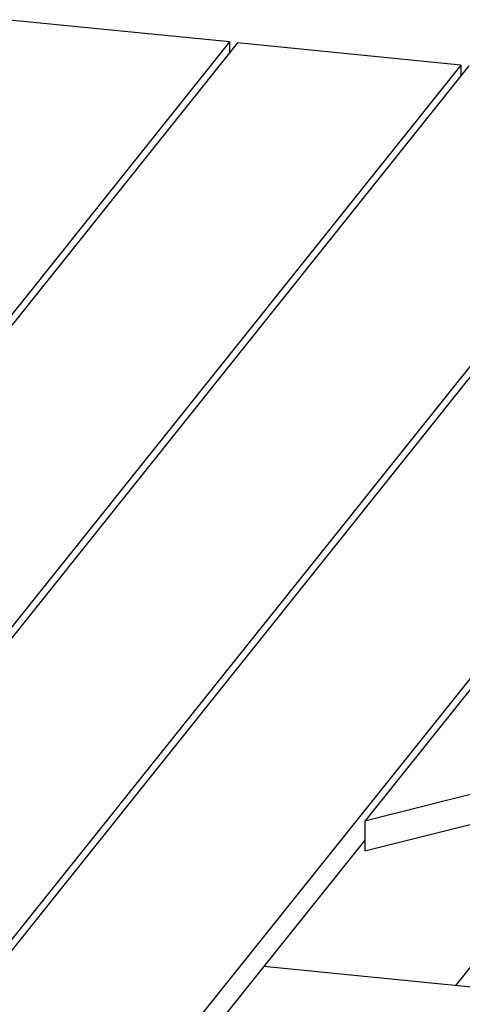
# Model space of a CAD drawing. Units: millimetres. Extents: x -7697 to 7337, y -4246 to -1357.
# Drawn here: x -4728 to -4538, y -1798 to -1377 of the extents above; entities that cross this region are included whole.
import ezdxf

# ---------------------------------------------------------------- set-up
doc = ezdxf.new("R2010")
doc.units = ezdxf.units.MM
doc.header["$LTSCALE"] = 5.08
doc.layers.add('Wall-Ext Veneer', color=7, linetype='Continuous', lineweight=25)

# ---------------------------------------------------------------- blocks, each defined once
blk = doc.blocks.new('Group-1')
at = {"layer": 'Wall-Ext Veneer', "color": 7}
for p, q in [((975.33, 1390.99), (879.71, 1400.52)), ((975.33, 1390.99), (593.95, 914.11)), ((978.8, 1390.65), (597.41, 913.77)), ((975.33, 1390.99), (975.33, 1386.32)), ((1074.42, 1381.12), (978.8, 1390.65)), ((1074.42, 1381.12), (693.04, 904.24)), ((1077.88, 1380.78), (696.5, 903.9)), ((1074.42, 1381.12), (1074.42, 1376.45)), ((1173.51, 1371.25), (792.13, 894.37)), ((1176.97, 1370.91), (795.59, 894.03)), ((1272.6, 1361.38), (891.21, 884.5)), ((1276.06, 1361.04), (1033.27, 1057.44)), ((1162.53, 1089.98), (1033.27, 1057.44)), ((1033.27, 1044.64), (1162.53, 1077.18)), ((1033.27, 1057.44), (1033.27, 1044.64)), ((1122.96, 1050.6), (1072.09, 986.99)), ((1033.27, 1049.32), (891.21, 871.7)), ((1698.14, 924.63), (989.96, 995.18))]:
    blk.add_line(p, q, dxfattribs=at)

msp = doc.modelspace()

# ---------------------------------------------------------------- block references
at = {"layer": 'Wall-Ext Veneer', "color": 7}
msp.add_blockref('Group-1', (-5613.11, -2777.03), dxfattribs=at)

doc.saveas('drawing.dxf')
